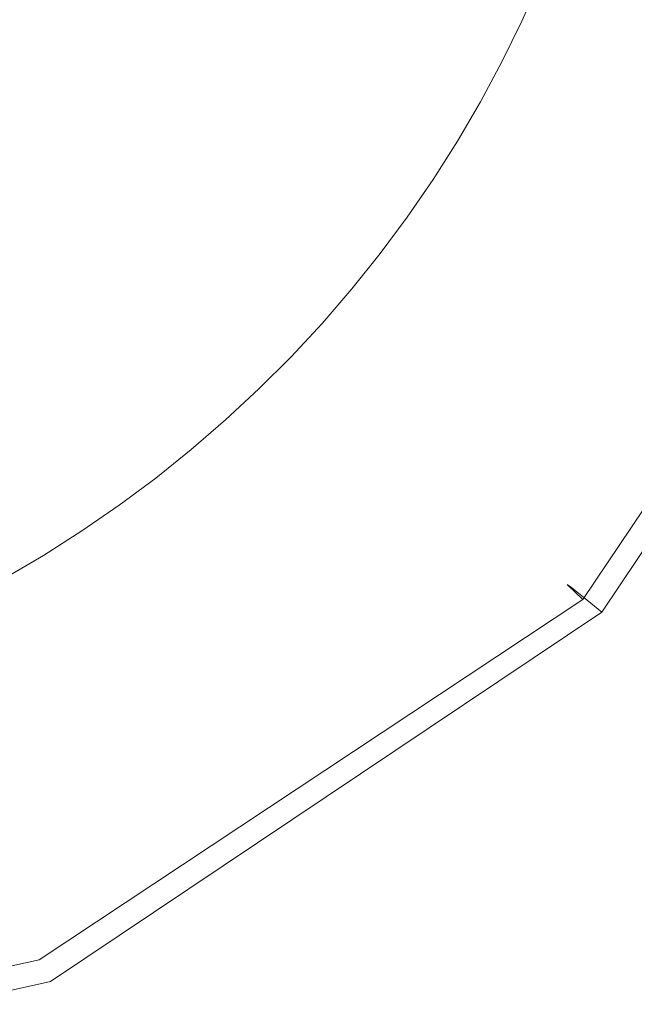
# Model space of a CAD drawing. Extents: x -469 to 1039, y -504 to 228.
# Drawn here: x -156 to -146, y -164 to -147 of the extents above; entities that cross this region are included whole.
import ezdxf

# ---------------------------------------------------------------- set-up
doc = ezdxf.new("R2010")
doc.units = 0
doc.header["$LTSCALE"] = 500
doc.header["$MEASUREMENT"] = 0
doc.layers.add('EXC-AKRYL', color=7, linetype='Continuous')
doc.layers.add('EXC-CHROM', color=7, linetype='Continuous')

msp = doc.modelspace()

# ---------------------------------------------------------------- linework, layer by layer
at = {"layer": 'EXC-AKRYL', "lineweight": 0}
for points, invisible_edges in [([(-141.422, -147.87, 128.34), (-147.241, -156.428, 130.271), (-141.479, -147.854, 130.271), (-141.422, -147.87, 128.34)], 15), ([(-147.241, -156.428, 130.271), (-146.979, -156.682, 131.079), (-141.479, -147.854, 130.271), (-147.241, -156.428, 130.271)], 14), ([(-147.192, -156.463, 128.34), (-147.241, -156.428, 130.271), (-141.422, -147.87, 128.34), (-147.192, -156.463, 128.34)], 14), ([(-147.192, -156.463, 128.34), (-141.422, -147.87, 128.34), (-141.149, -147.962, 124.579), (-147.192, -156.463, 128.34)], 15), ([(-146.979, -156.682, 131.079), (-141.14, -147.989, 131.08), (-141.479, -147.854, 130.271), (-146.979, -156.682, 131.079)], 14), ([(-146.97, -156.645, 124.579), (-147.192, -156.463, 128.34), (-141.149, -147.962, 124.579), (-146.97, -156.645, 124.579)], 14), ([(-146.273, -157.365, 131.471), (-141.14, -147.989, 131.08), (-146.979, -156.682, 131.079), (-146.273, -157.365, 131.471)], 15), ([(-146.97, -156.645, 124.579), (-141.149, -147.962, 124.579), (-140.77, -148.091, 119.904), (-146.97, -156.645, 124.579)], 15), ([(-140.225, -148.356, 131.475), (-141.14, -147.989, 131.08), (-146.273, -157.365, 131.471), (-140.225, -148.356, 131.475)], 15), ([(-146.66, -156.9, 119.904), (-146.97, -156.645, 124.579), (-140.77, -148.091, 119.904), (-146.66, -156.9, 119.904)], 10), ([(-144.484, -159.063, 132.245), (-140.225, -148.356, 131.475), (-146.273, -157.365, 131.471), (-144.484, -159.063, 132.245)], 15), ([(-156.301, -162.429, 130.271), (-147.241, -156.428, 130.271), (-147.192, -156.463, 128.34), (-156.301, -162.429, 130.271)], 15), ([(-156.301, -162.429, 130.271), (-156.158, -162.764, 131.078), (-147.241, -156.428, 130.271), (-156.301, -162.429, 130.271)], 15), ([(-156.272, -162.485, 128.34), (-156.301, -162.429, 130.271), (-147.192, -156.463, 128.34), (-156.272, -162.485, 128.34)], 15), ([(-146.97, -156.645, 124.579), (-156.272, -162.485, 128.34), (-147.192, -156.463, 128.34), (-146.97, -156.645, 124.579)], 15), ([(-156.158, -162.764, 131.078), (-146.979, -156.682, 131.079), (-147.241, -156.428, 130.271), (-156.158, -162.764, 131.078)], 14), ([(-156.145, -162.755, 124.579), (-156.272, -162.485, 128.34), (-146.97, -156.645, 124.579), (-156.145, -162.755, 124.579)], 15), ([(-155.775, -163.665, 131.465), (-146.979, -156.682, 131.079), (-156.158, -162.764, 131.078), (-155.775, -163.665, 131.465)], 15), ([(-156.145, -162.755, 124.579), (-146.97, -156.645, 124.579), (-146.66, -156.9, 119.904), (-156.145, -162.755, 124.579)], 15), ([(-146.273, -157.365, 131.471), (-146.979, -156.682, 131.079), (-155.775, -163.665, 131.465), (-146.273, -157.365, 131.471)], 15), ([(-155.968, -163.131, 119.904), (-156.145, -162.755, 124.579), (-146.66, -156.9, 119.904), (-155.968, -163.131, 119.904)], 11), ([(-154.802, -165.909, 132.211), (-146.273, -157.365, 131.471), (-155.775, -163.665, 131.465), (-154.802, -165.909, 132.211)], 15), ([(-144.484, -159.063, 132.245), (-146.273, -157.365, 131.471), (-154.802, -165.909, 132.211), (-144.484, -159.063, 132.245)], 15), ([(-140.976, -162.362, 134.202), (-144.484, -159.063, 132.245), (-154.802, -165.909, 132.211), (-140.976, -162.362, 134.202)], 15), ([(-152.893, -170.271, 134.092), (-140.976, -162.362, 134.202), (-154.802, -165.909, 132.211), (-152.893, -170.271, 134.092)], 15), ([(-137.414, -165.703, 136.274), (-140.976, -162.362, 134.202), (-152.893, -170.271, 134.092), (-137.414, -165.703, 136.274)], 15), ([(-156.272, -162.485, 128.34), (-167.057, -164.787, 130.271), (-156.301, -162.429, 130.271), (-156.272, -162.485, 128.34)], 15), ([(-167.057, -164.787, 130.271), (-167.056, -165.152, 131.076), (-156.301, -162.429, 130.271), (-167.057, -164.787, 130.271)], 15), ([(-167.055, -164.854, 128.34), (-167.057, -164.787, 130.271), (-156.272, -162.485, 128.34), (-167.055, -164.854, 128.34)], 15), ([(-167.056, -165.152, 131.076), (-156.158, -162.764, 131.078), (-156.301, -162.429, 130.271), (-167.056, -165.152, 131.076)], 14), ([(-167.055, -164.854, 128.34), (-156.272, -162.485, 128.34), (-156.145, -162.755, 124.579), (-167.055, -164.854, 128.34)], 15), ([(-167.054, -166.137, 131.459), (-156.158, -162.764, 131.078), (-167.056, -165.152, 131.076), (-167.054, -166.137, 131.459)], 15), ([(-167.051, -165.167, 124.579), (-167.055, -164.854, 128.34), (-156.145, -162.755, 124.579), (-167.051, -165.167, 124.579)], 15), ([(-155.775, -163.665, 131.465), (-156.158, -162.764, 131.078), (-167.054, -166.137, 131.459), (-155.775, -163.665, 131.465)], 15), ([(-167.051, -165.167, 124.579), (-156.145, -162.755, 124.579), (-155.968, -163.131, 119.904), (-167.051, -165.167, 124.579)], 15), ([(-167.045, -165.602, 119.904), (-167.051, -165.167, 124.579), (-155.968, -163.131, 119.904), (-167.045, -165.602, 119.904)], 11)]:
    msp.add_3dface(points, dxfattribs=dict(at, invisible_edges=invisible_edges))
at = {"layer": 'EXC-CHROM', "lineweight": 0}
for points, invisible_edges in [([(-154.202, -170.053, 140.103), (-168.677, -103.513, 140.103), (-157.308, -104.873, 140.103), (-154.202, -170.053, 140.103)], 15), ([(-168.677, -103.513, 140.103), (-154.202, -170.053, 140.103), (-165.392, -172.487, 140.103), (-168.677, -103.513, 140.103)], 15), ([(-157.308, -104.873, 140.103), (-145.691, -110.861, 140.103), (-154.202, -170.053, 140.103), (-157.308, -104.873, 140.103)], 15), ([(-154.202, -170.053, 140.103), (-145.691, -110.861, 140.103), (-133.906, -128.273, 140.103), (-154.202, -170.053, 140.103)], 15), ([(-133.906, -128.273, 140.103), (-145.691, -165.14, 140.103), (-154.202, -170.053, 140.103), (-133.906, -128.273, 140.103)], 15), ([(-150.021, -145.047, 147.205), (-148.006, -146.92, 146.732), (-150.387, -145.874, 147.205), (-150.021, -145.047, 147.205)], 15), ([(-148.006, -146.92, 146.732), (-150.021, -145.047, 147.205), (-147.692, -146.22, 146.732), (-148.006, -146.92, 146.732)], 15), ([(-156.072, -145.325, 147.964), (-154.34, -147.415, 147.616), (-156.444, -145.854, 147.964), (-156.072, -145.325, 147.964)], 15), ([(-154.34, -147.415, 147.616), (-156.072, -145.325, 147.964), (-153.894, -146.781, 147.616), (-154.34, -147.415, 147.616)], 15), ([(-153.096, -145.45, 147.616), (-151.239, -147.468, 147.205), (-153.479, -146.125, 147.616), (-153.096, -145.45, 147.616)], 15), ([(-151.239, -147.468, 147.205), (-153.096, -145.45, 147.616), (-150.793, -146.681, 147.205), (-151.239, -147.468, 147.205)], 15), ([(-147.405, -145.508, 145.987), (-144.665, -147.266, 145.531), (-147.692, -146.22, 145.987), (-147.405, -145.508, 145.987)], 11), ([(-144.665, -147.266, 145.531), (-147.405, -145.508, 145.987), (-144.237, -146.157, 145.531), (-144.665, -147.266, 145.531)], 15), ([(-156.444, -145.854, 147.964), (-154.817, -148.026, 147.616), (-156.843, -146.364, 147.964), (-156.444, -145.854, 147.964)], 15), ([(-154.817, -148.026, 147.616), (-156.444, -145.854, 147.964), (-154.34, -147.415, 147.616), (-154.817, -148.026, 147.616)], 15), ([(-150.387, -145.874, 147.205), (-148.344, -147.609, 146.732), (-150.793, -146.681, 147.205), (-150.387, -145.874, 147.205)], 15), ([(-148.344, -147.609, 146.732), (-150.387, -145.874, 147.205), (-148.006, -146.92, 146.732), (-148.344, -147.609, 146.732)], 15), ([(-153.479, -146.125, 147.616), (-151.723, -148.231, 147.205), (-153.894, -146.781, 147.616), (-153.479, -146.125, 147.616)], 15), ([(-151.723, -148.231, 147.205), (-153.479, -146.125, 147.616), (-151.239, -147.468, 147.205), (-151.723, -148.231, 147.205)], 15), ([(-148.006, -146.92, 145.987), (-147.692, -146.22, 145.987), (-144.899, -147.812, 145.531), (-148.006, -146.92, 145.987)], 14), ([(-148.006, -146.92, 145.987), (-147.692, -146.22, 146.732), (-147.692, -146.22, 145.987), (-148.006, -146.92, 145.987)], 15), ([(-147.692, -146.22, 146.732), (-148.006, -146.92, 145.987), (-148.006, -146.92, 146.732), (-147.692, -146.22, 146.732)], 11), ([(-147.692, -146.22, 145.987), (-144.665, -147.266, 145.531), (-144.899, -147.812, 145.531), (-147.692, -146.22, 145.987)], 15), ([(-156.843, -146.364, 147.964), (-155.324, -148.614, 147.616), (-157.266, -146.854, 147.964), (-156.843, -146.364, 147.964)], 15), ([(-155.324, -148.614, 147.616), (-156.843, -146.364, 147.964), (-154.817, -148.026, 147.616), (-155.324, -148.614, 147.616)], 15), ([(-148.707, -148.286, 146.732), (-151.239, -147.468, 147.205), (-150.793, -146.681, 147.205), (-148.707, -148.286, 146.732)], 15), ([(-148.344, -147.609, 146.732), (-148.707, -148.286, 146.732), (-150.793, -146.681, 147.205), (-148.344, -147.609, 146.732)], 15), ([(-157.266, -146.854, 147.964), (-155.859, -149.175, 147.616), (-157.712, -147.323, 147.964), (-157.266, -146.854, 147.964)], 15), ([(-155.859, -149.175, 147.616), (-157.266, -146.854, 147.964), (-155.324, -148.614, 147.616), (-155.859, -149.175, 147.616)], 15), ([(-153.894, -146.781, 147.616), (-152.243, -148.97, 147.205), (-154.34, -147.415, 147.616), (-153.894, -146.781, 147.616)], 15), ([(-152.243, -148.97, 147.205), (-153.894, -146.781, 147.616), (-151.723, -148.231, 147.205), (-152.243, -148.97, 147.205)], 15), ([(-148.006, -146.92, 145.987), (-145.407, -148.886, 145.531), (-148.344, -147.609, 145.987), (-148.006, -146.92, 145.987)], 11), ([(-148.344, -147.609, 145.987), (-148.006, -146.92, 146.732), (-148.006, -146.92, 145.987), (-148.344, -147.609, 145.987)], 15), ([(-148.006, -146.92, 146.732), (-148.344, -147.609, 145.987), (-148.344, -147.609, 146.732), (-148.006, -146.92, 146.732)], 11), ([(-145.407, -148.886, 145.531), (-148.006, -146.92, 145.987), (-145.146, -148.352, 145.531), (-145.407, -148.886, 145.531)], 15), ([(-148.006, -146.92, 145.987), (-144.899, -147.812, 145.531), (-145.146, -148.352, 145.531), (-148.006, -146.92, 145.987)], 15), ([(-157.712, -147.323, 147.964), (-156.421, -149.71, 147.616), (-158.181, -147.769, 147.964), (-157.712, -147.323, 147.964)], 15), ([(-156.421, -149.71, 147.616), (-157.712, -147.323, 147.964), (-155.859, -149.175, 147.616), (-156.421, -149.71, 147.616)], 15), ([(-154.34, -147.415, 147.616), (-152.799, -149.683, 147.205), (-154.817, -148.026, 147.616), (-154.34, -147.415, 147.616)], 15), ([(-152.799, -149.683, 147.205), (-154.34, -147.415, 147.616), (-152.243, -148.97, 147.205), (-152.799, -149.683, 147.205)], 15), ([(-151.239, -147.468, 147.205), (-149.507, -149.596, 146.732), (-151.723, -148.231, 147.205), (-151.239, -147.468, 147.205)], 15), ([(-149.507, -149.596, 146.732), (-151.239, -147.468, 147.205), (-149.096, -148.948, 146.732), (-149.507, -149.596, 146.732)], 15), ([(-148.707, -148.286, 146.732), (-149.096, -148.948, 146.732), (-151.239, -147.468, 147.205), (-148.707, -148.286, 146.732)], 15), ([(-148.344, -147.609, 145.987), (-145.682, -149.414, 145.531), (-148.707, -148.286, 145.987), (-148.344, -147.609, 145.987)], 11), ([(-148.707, -148.286, 145.987), (-148.344, -147.609, 146.732), (-148.344, -147.609, 145.987), (-148.707, -148.286, 145.987)], 15), ([(-148.344, -147.609, 146.732), (-148.707, -148.286, 145.987), (-148.707, -148.286, 146.732), (-148.344, -147.609, 146.732)], 11), ([(-148.344, -147.609, 145.987), (-145.407, -148.886, 145.531), (-145.682, -149.414, 145.531), (-148.344, -147.609, 145.987)], 15), ([(-157.008, -150.217, 147.616), (-158.181, -147.769, 147.964), (-156.421, -149.71, 147.616), (-157.008, -150.217, 147.616)], 15), ([(-154.817, -148.026, 147.616), (-153.39, -150.367, 147.205), (-155.324, -148.614, 147.616), (-154.817, -148.026, 147.616)], 15), ([(-153.39, -150.367, 147.205), (-154.817, -148.026, 147.616), (-152.799, -149.683, 147.205), (-153.39, -150.367, 147.205)], 15), ([(-151.723, -148.231, 147.205), (-149.942, -150.229, 146.732), (-152.243, -148.97, 147.205), (-151.723, -148.231, 147.205)], 15), ([(-149.942, -150.229, 146.732), (-151.723, -148.231, 147.205), (-149.507, -149.596, 146.732), (-149.942, -150.229, 146.732)], 15), ([(-148.707, -148.286, 145.987), (-146.267, -150.448, 145.531), (-149.096, -148.948, 145.987), (-148.707, -148.286, 145.987)], 11), ([(-149.096, -148.948, 145.987), (-148.707, -148.286, 146.732), (-148.707, -148.286, 145.987), (-149.096, -148.948, 145.987)], 15), ([(-148.707, -148.286, 146.732), (-149.096, -148.948, 145.987), (-149.096, -148.948, 146.732), (-148.707, -148.286, 146.732)], 11), ([(-148.707, -148.286, 145.987), (-145.682, -149.414, 145.531), (-145.968, -149.934, 145.531), (-148.707, -148.286, 145.987)], 15), ([(-146.267, -150.448, 145.531), (-148.707, -148.286, 145.987), (-145.968, -149.934, 145.531), (-146.267, -150.448, 145.531)], 15), ([(-155.324, -148.614, 147.616), (-154.013, -151.022, 147.205), (-155.859, -149.175, 147.616), (-155.324, -148.614, 147.616)], 15), ([(-154.013, -151.022, 147.205), (-155.324, -148.614, 147.616), (-153.39, -150.367, 147.205), (-154.013, -151.022, 147.205)], 15), ([(-150.4, -150.844, 146.732), (-152.799, -149.683, 147.205), (-152.243, -148.97, 147.205), (-150.4, -150.844, 146.732)], 15), ([(-152.243, -148.97, 147.205), (-149.942, -150.229, 146.732), (-150.4, -150.844, 146.732), (-152.243, -148.97, 147.205)], 15), ([(-146.579, -150.954, 145.531), (-149.507, -149.596, 145.987), (-149.096, -148.948, 145.987), (-146.579, -150.954, 145.531)], 13), ([(-149.507, -149.596, 145.987), (-149.096, -148.948, 146.732), (-149.096, -148.948, 145.987), (-149.507, -149.596, 145.987)], 15), ([(-149.096, -148.948, 146.732), (-149.507, -149.596, 145.987), (-149.507, -149.596, 146.732), (-149.096, -148.948, 146.732)], 11), ([(-149.096, -148.948, 145.987), (-146.267, -150.448, 145.531), (-146.579, -150.954, 145.531), (-149.096, -148.948, 145.987)], 15), ([(-155.859, -149.175, 147.616), (-154.667, -151.645, 147.205), (-156.421, -149.71, 147.616), (-155.859, -149.175, 147.616)], 15), ([(-154.667, -151.645, 147.205), (-155.859, -149.175, 147.616), (-154.013, -151.022, 147.205), (-154.667, -151.645, 147.205)], 15), ([(-156.421, -149.71, 147.616), (-155.352, -152.235, 147.205), (-157.008, -150.217, 147.616), (-156.421, -149.71, 147.616)], 15), ([(-155.352, -152.235, 147.205), (-156.421, -149.71, 147.616), (-154.667, -151.645, 147.205), (-155.352, -152.235, 147.205)], 15), ([(-152.799, -149.683, 147.205), (-151.382, -152.024, 146.732), (-153.39, -150.367, 147.205), (-152.799, -149.683, 147.205)], 15), ([(-151.382, -152.024, 146.732), (-152.799, -149.683, 147.205), (-150.881, -151.443, 146.732), (-151.382, -152.024, 146.732)], 15), ([(-152.799, -149.683, 147.205), (-150.4, -150.844, 146.732), (-150.881, -151.443, 146.732), (-152.799, -149.683, 147.205)], 15), ([(-149.507, -149.596, 145.987), (-147.239, -151.941, 145.531), (-149.942, -150.229, 145.987), (-149.507, -149.596, 145.987)], 11), ([(-149.942, -150.229, 145.987), (-149.507, -149.596, 146.732), (-149.507, -149.596, 145.987), (-149.942, -150.229, 145.987)], 15), ([(-149.507, -149.596, 146.732), (-149.942, -150.229, 145.987), (-149.942, -150.229, 146.732), (-149.507, -149.596, 146.732)], 11), ([(-149.507, -149.596, 145.987), (-146.579, -150.954, 145.531), (-146.902, -151.452, 145.531), (-149.507, -149.596, 145.987)], 15), ([(-147.239, -151.941, 145.531), (-149.507, -149.596, 145.987), (-146.902, -151.452, 145.531), (-147.239, -151.941, 145.531)], 15), ([(-145.968, -149.934, 145.531), (-143.534, -152.085, 145.011), (-146.267, -150.448, 145.531), (-145.968, -149.934, 145.531)], 15), ([(-157.008, -150.217, 147.616), (-156.064, -152.792, 147.205), (-157.62, -150.694, 147.616), (-157.008, -150.217, 147.616)], 15), ([(-156.064, -152.792, 147.205), (-157.008, -150.217, 147.616), (-155.352, -152.235, 147.205), (-156.064, -152.792, 147.205)], 15), ([(-149.942, -150.229, 145.987), (-147.587, -152.423, 145.531), (-150.4, -150.844, 145.987), (-149.942, -150.229, 145.987)], 11), ([(-150.4, -150.844, 145.987), (-149.942, -150.229, 146.732), (-149.942, -150.229, 145.987), (-150.4, -150.844, 145.987)], 15), ([(-149.942, -150.229, 146.732), (-150.4, -150.844, 145.987), (-150.4, -150.844, 146.732), (-149.942, -150.229, 146.732)], 11), ([(-149.942, -150.229, 145.987), (-147.239, -151.941, 145.531), (-147.587, -152.423, 145.531), (-149.942, -150.229, 145.987)], 15), ([(-153.39, -150.367, 147.205), (-151.905, -152.587, 146.732), (-154.013, -151.022, 147.205), (-153.39, -150.367, 147.205)], 15), ([(-153.39, -150.367, 147.205), (-151.382, -152.024, 146.732), (-151.905, -152.587, 146.732), (-153.39, -150.367, 147.205)], 15), ([(-146.267, -150.448, 145.531), (-143.887, -152.658, 145.011), (-146.579, -150.954, 145.531), (-146.267, -150.448, 145.531)], 15), ([(-143.887, -152.658, 145.011), (-146.267, -150.448, 145.531), (-143.534, -152.085, 145.011), (-143.887, -152.658, 145.011)], 15), ([(-156.803, -153.312, 147.205), (-157.62, -150.694, 147.616), (-156.064, -152.792, 147.205), (-156.803, -153.312, 147.205)], 15), ([(-150.4, -150.844, 145.987), (-148.318, -153.36, 145.531), (-150.881, -151.443, 145.987), (-150.4, -150.844, 145.987)], 11), ([(-150.881, -151.443, 145.987), (-150.4, -150.844, 146.732), (-150.4, -150.844, 145.987), (-150.881, -151.443, 145.987)], 15), ([(-150.4, -150.844, 146.732), (-150.881, -151.443, 145.987), (-150.881, -151.443, 146.732), (-150.4, -150.844, 146.732)], 11), ([(-148.318, -153.36, 145.531), (-150.4, -150.844, 145.987), (-147.947, -152.896, 145.531), (-148.318, -153.36, 145.531)], 15), ([(-150.4, -150.844, 145.987), (-147.587, -152.423, 145.531), (-147.947, -152.896, 145.531), (-150.4, -150.844, 145.987)], 15), ([(-154.013, -151.022, 147.205), (-153.01, -153.652, 146.732), (-154.667, -151.645, 147.205), (-154.013, -151.022, 147.205)], 15), ([(-153.01, -153.652, 146.732), (-154.013, -151.022, 147.205), (-152.447, -153.129, 146.732), (-153.01, -153.652, 146.732)], 15), ([(-152.447, -153.129, 146.732), (-154.013, -151.022, 147.205), (-151.905, -152.587, 146.732), (-152.447, -153.129, 146.732)], 15), ([(-146.579, -150.954, 145.531), (-144.253, -153.222, 145.011), (-146.902, -151.452, 145.531), (-146.579, -150.954, 145.531)], 15), ([(-144.253, -153.222, 145.011), (-146.579, -150.954, 145.531), (-143.887, -152.658, 145.011), (-144.253, -153.222, 145.011)], 15), ([(-150.881, -151.443, 145.987), (-149.095, -154.26, 145.531), (-151.382, -152.024, 145.987), (-150.881, -151.443, 145.987)], 11), ([(-151.382, -152.024, 145.987), (-150.881, -151.443, 146.732), (-150.881, -151.443, 145.987), (-151.382, -152.024, 145.987)], 15), ([(-150.881, -151.443, 146.732), (-151.382, -152.024, 145.987), (-151.382, -152.024, 146.732), (-150.881, -151.443, 146.732)], 11), ([(-150.881, -151.443, 145.987), (-148.318, -153.36, 145.531), (-148.701, -153.815, 145.531), (-150.881, -151.443, 145.987)], 15), ([(-149.095, -154.26, 145.531), (-150.881, -151.443, 145.987), (-148.701, -153.815, 145.531), (-149.095, -154.26, 145.531)], 15), ([(-146.902, -151.452, 145.531), (-144.634, -153.776, 145.011), (-147.239, -151.941, 145.531), (-146.902, -151.452, 145.531)], 15), ([(-144.634, -153.776, 145.011), (-146.902, -151.452, 145.531), (-144.253, -153.222, 145.011), (-144.634, -153.776, 145.011)], 15), ([(-154.667, -151.645, 147.205), (-153.591, -154.154, 146.732), (-155.352, -152.235, 147.205), (-154.667, -151.645, 147.205)], 15), ([(-153.591, -154.154, 146.732), (-154.667, -151.645, 147.205), (-153.01, -153.652, 146.732), (-153.591, -154.154, 146.732)], 15), ([(-151.382, -152.024, 145.987), (-149.499, -154.695, 145.531), (-151.905, -152.587, 145.987), (-151.382, -152.024, 145.987)], 11), ([(-151.905, -152.587, 145.987), (-151.382, -152.024, 146.732), (-151.382, -152.024, 145.987), (-151.905, -152.587, 145.987)], 15), ([(-151.382, -152.024, 146.732), (-151.905, -152.587, 145.987), (-151.905, -152.587, 146.732), (-151.382, -152.024, 146.732)], 11), ([(-149.499, -154.695, 145.531), (-151.382, -152.024, 145.987), (-149.095, -154.26, 145.531), (-149.499, -154.695, 145.531)], 15), ([(-147.239, -151.941, 145.531), (-145.027, -154.321, 145.011), (-147.587, -152.423, 145.531), (-147.239, -151.941, 145.531)], 15), ([(-145.027, -154.321, 145.011), (-147.239, -151.941, 145.531), (-144.634, -153.776, 145.011), (-145.027, -154.321, 145.011)], 15), ([(-154.19, -154.634, 146.732), (-156.064, -152.792, 147.205), (-155.352, -152.235, 147.205), (-154.19, -154.634, 146.732)], 15), ([(-153.591, -154.154, 146.732), (-154.19, -154.634, 146.732), (-155.352, -152.235, 147.205), (-153.591, -154.154, 146.732)], 15), ([(-147.587, -152.423, 145.531), (-145.435, -154.856, 145.011), (-147.947, -152.896, 145.531), (-147.587, -152.423, 145.531)], 15), ([(-145.435, -154.856, 145.011), (-147.587, -152.423, 145.531), (-145.027, -154.321, 145.011), (-145.435, -154.856, 145.011)], 15), ([(-151.905, -152.587, 145.987), (-149.914, -155.121, 145.531), (-152.447, -153.129, 145.987), (-151.905, -152.587, 145.987)], 11), ([(-152.447, -153.129, 145.987), (-151.905, -152.587, 146.732), (-151.905, -152.587, 145.987), (-152.447, -153.129, 145.987)], 15), ([(-151.905, -152.587, 146.732), (-152.447, -153.129, 145.987), (-152.447, -153.129, 146.732), (-151.905, -152.587, 146.732)], 9), ([(-151.905, -152.587, 145.987), (-149.499, -154.695, 145.531), (-149.914, -155.121, 145.531), (-151.905, -152.587, 145.987)], 15), ([(-156.064, -152.792, 147.205), (-155.438, -155.527, 146.732), (-156.803, -153.312, 147.205), (-156.064, -152.792, 147.205)], 15), ([(-154.19, -154.634, 146.732), (-154.806, -155.092, 146.732), (-156.064, -152.792, 147.205), (-154.19, -154.634, 146.732)], 15), ([(-155.438, -155.527, 146.732), (-156.064, -152.792, 147.205), (-154.806, -155.092, 146.732), (-155.438, -155.527, 146.732)], 15), ([(-147.947, -152.896, 145.531), (-145.855, -155.381, 145.011), (-148.318, -153.36, 145.531), (-147.947, -152.896, 145.531)], 15), ([(-145.855, -155.381, 145.011), (-147.947, -152.896, 145.531), (-145.435, -154.856, 145.011), (-145.855, -155.381, 145.011)], 15), ([(-152.447, -153.129, 145.987), (-150.774, -155.94, 145.531), (-153.01, -153.652, 145.987), (-152.447, -153.129, 145.987)], 11), ([(-153.01, -153.652, 145.987), (-152.447, -153.129, 146.732), (-152.447, -153.129, 145.987), (-153.01, -153.652, 145.987)], 15), ([(-152.447, -153.129, 146.732), (-153.01, -153.652, 145.987), (-153.01, -153.652, 146.732), (-152.447, -153.129, 146.732)], 11), ([(-152.447, -153.129, 145.987), (-149.914, -155.121, 145.531), (-150.339, -155.536, 145.531), (-152.447, -153.129, 145.987)], 15), ([(-150.774, -155.94, 145.531), (-152.447, -153.129, 145.987), (-150.339, -155.536, 145.531), (-150.774, -155.94, 145.531)], 15), ([(-156.803, -153.312, 147.205), (-156.086, -155.939, 146.732), (-157.567, -153.795, 147.205), (-156.803, -153.312, 147.205)], 15), ([(-156.086, -155.939, 146.732), (-156.803, -153.312, 147.205), (-155.438, -155.527, 146.732), (-156.086, -155.939, 146.732)], 15), ([(-148.318, -153.36, 145.531), (-146.288, -155.896, 145.011), (-148.701, -153.815, 145.531), (-148.318, -153.36, 145.531)], 15), ([(-146.288, -155.896, 145.011), (-148.318, -153.36, 145.531), (-145.855, -155.381, 145.011), (-146.288, -155.896, 145.011)], 15), ([(-153.01, -153.652, 145.987), (-151.22, -156.333, 145.531), (-153.591, -154.154, 145.987), (-153.01, -153.652, 145.987)], 11), ([(-153.591, -154.154, 145.987), (-153.01, -153.652, 146.732), (-153.01, -153.652, 145.987), (-153.591, -154.154, 145.987)], 15), ([(-153.01, -153.652, 146.732), (-153.591, -154.154, 145.987), (-153.591, -154.154, 146.732), (-153.01, -153.652, 146.732)], 11), ([(-153.01, -153.652, 145.987), (-150.774, -155.94, 145.531), (-151.22, -156.333, 145.531), (-153.01, -153.652, 145.987)], 15), ([(-156.086, -155.939, 146.732), (-156.749, -156.327, 146.732), (-157.567, -153.795, 147.205), (-156.086, -155.939, 146.732)], 15), ([(-148.701, -153.815, 145.531), (-146.733, -156.4, 145.011), (-149.095, -154.26, 145.531), (-148.701, -153.815, 145.531)], 15), ([(-146.733, -156.4, 145.011), (-148.701, -153.815, 145.531), (-146.288, -155.896, 145.011), (-146.733, -156.4, 145.011)], 15), ([(-153.591, -154.154, 145.987), (-152.139, -157.087, 145.531), (-154.19, -154.634, 145.987), (-153.591, -154.154, 145.987)], 11), ([(-154.19, -154.634, 145.987), (-153.591, -154.154, 146.732), (-153.591, -154.154, 145.987), (-154.19, -154.634, 145.987)], 15), ([(-153.591, -154.154, 146.732), (-154.19, -154.634, 145.987), (-154.19, -154.634, 146.732), (-153.591, -154.154, 146.732)], 11), ([(-153.591, -154.154, 145.987), (-151.22, -156.333, 145.531), (-151.675, -156.716, 145.531), (-153.591, -154.154, 145.987)], 15), ([(-152.139, -157.087, 145.531), (-153.591, -154.154, 145.987), (-151.675, -156.716, 145.531), (-152.139, -157.087, 145.531)], 15), ([(-149.095, -154.26, 145.531), (-147.191, -156.893, 145.011), (-149.499, -154.695, 145.531), (-149.095, -154.26, 145.531)], 15), ([(-147.191, -156.893, 145.011), (-149.095, -154.26, 145.531), (-146.733, -156.4, 145.011), (-147.191, -156.893, 145.011)], 15), ([(-154.806, -155.092, 145.987), (-154.19, -154.634, 145.987), (-152.611, -157.447, 145.531), (-154.806, -155.092, 145.987)], 14), ([(-154.806, -155.092, 145.987), (-154.19, -154.634, 146.732), (-154.19, -154.634, 145.987), (-154.806, -155.092, 145.987)], 15), ([(-154.19, -154.634, 146.732), (-154.806, -155.092, 145.987), (-154.806, -155.092, 146.732), (-154.19, -154.634, 146.732)], 11), ([(-154.19, -154.634, 145.987), (-152.139, -157.087, 145.531), (-152.611, -157.447, 145.531), (-154.19, -154.634, 145.987)], 15), ([(-149.499, -154.695, 145.531), (-147.661, -157.374, 145.011), (-149.914, -155.121, 145.531), (-149.499, -154.695, 145.531)], 15), ([(-147.661, -157.374, 145.011), (-149.499, -154.695, 145.531), (-147.191, -156.893, 145.011), (-147.661, -157.374, 145.011)], 15), ([(-154.806, -155.092, 145.987), (-153.583, -158.132, 145.531), (-155.438, -155.527, 145.987), (-154.806, -155.092, 145.987)], 11), ([(-155.438, -155.527, 145.987), (-154.806, -155.092, 146.732), (-154.806, -155.092, 145.987), (-155.438, -155.527, 145.987)], 15), ([(-154.806, -155.092, 146.732), (-155.438, -155.527, 145.987), (-155.438, -155.527, 146.732), (-154.806, -155.092, 146.732)], 11), ([(-153.583, -158.132, 145.531), (-154.806, -155.092, 145.987), (-153.093, -157.795, 145.531), (-153.583, -158.132, 145.531)], 15), ([(-154.806, -155.092, 145.987), (-152.611, -157.447, 145.531), (-153.093, -157.795, 145.531), (-154.806, -155.092, 145.987)], 15), ([(-149.914, -155.121, 145.531), (-148.143, -157.843, 145.011), (-150.339, -155.536, 145.531), (-149.914, -155.121, 145.531)], 15), ([(-148.143, -157.843, 145.011), (-149.914, -155.121, 145.531), (-147.661, -157.374, 145.011), (-148.143, -157.843, 145.011)], 15), ([(-145.855, -155.381, 145.011), (-143.884, -157.97, 144.426), (-146.288, -155.896, 145.011), (-145.855, -155.381, 145.011)], 15), ([(-154.081, -158.456, 145.531), (-156.086, -155.939, 145.987), (-155.438, -155.527, 145.987), (-154.081, -158.456, 145.531)], 13), ([(-156.086, -155.939, 145.987), (-155.438, -155.527, 146.732), (-155.438, -155.527, 145.987), (-156.086, -155.939, 145.987)], 15), ([(-155.438, -155.527, 146.732), (-156.086, -155.939, 145.987), (-156.086, -155.939, 146.732), (-155.438, -155.527, 146.732)], 11), ([(-155.438, -155.527, 145.987), (-153.583, -158.132, 145.531), (-154.081, -158.456, 145.531), (-155.438, -155.527, 145.987)], 15), ([(-150.339, -155.536, 145.531), (-148.635, -158.301, 145.011), (-150.774, -155.94, 145.531), (-150.339, -155.536, 145.531)], 15), ([(-148.635, -158.301, 145.011), (-150.339, -155.536, 145.531), (-148.143, -157.843, 145.011), (-148.635, -158.301, 145.011)], 15), ([(-156.086, -155.939, 145.987), (-155.101, -159.067, 145.531), (-156.749, -156.327, 145.987), (-156.086, -155.939, 145.987)], 11), ([(-156.749, -156.327, 145.987), (-156.086, -155.939, 146.732), (-156.086, -155.939, 145.987), (-156.749, -156.327, 145.987)], 15), ([(-156.086, -155.939, 146.732), (-156.749, -156.327, 145.987), (-156.749, -156.327, 146.732), (-156.086, -155.939, 146.732)], 11), ([(-155.101, -159.067, 145.531), (-156.086, -155.939, 145.987), (-154.587, -158.768, 145.531), (-155.101, -159.067, 145.531)], 15), ([(-156.086, -155.939, 145.987), (-154.081, -158.456, 145.531), (-154.587, -158.768, 145.531), (-156.086, -155.939, 145.987)], 15), ([(-150.774, -155.94, 145.531), (-149.139, -158.747, 145.011), (-151.22, -156.333, 145.531), (-150.774, -155.94, 145.531)], 15), ([(-149.139, -158.747, 145.011), (-150.774, -155.94, 145.531), (-148.635, -158.301, 145.011), (-149.139, -158.747, 145.011)], 15), ([(-146.288, -155.896, 145.011), (-144.381, -158.532, 144.426), (-146.733, -156.4, 145.011), (-146.288, -155.896, 145.011)], 15), ([(-144.381, -158.532, 144.426), (-146.288, -155.896, 145.011), (-143.884, -157.97, 144.426), (-144.381, -158.532, 144.426)], 15), ([(-156.749, -156.327, 145.987), (-155.621, -159.353, 145.531), (-157.425, -156.69, 145.987), (-156.749, -156.327, 145.987)], 11), ([(-156.749, -156.327, 145.987), (-155.101, -159.067, 145.531), (-155.621, -159.353, 145.531), (-156.749, -156.327, 145.987)], 15), ([(-151.22, -156.333, 145.531), (-149.653, -159.179, 145.011), (-151.675, -156.716, 145.531), (-151.22, -156.333, 145.531)], 15), ([(-149.653, -159.179, 145.011), (-151.22, -156.333, 145.531), (-149.139, -158.747, 145.011), (-149.653, -159.179, 145.011)], 15), ([(-146.733, -156.4, 145.011), (-144.892, -159.082, 144.426), (-147.191, -156.893, 145.011), (-146.733, -156.4, 145.011)], 15), ([(-144.892, -159.082, 144.426), (-146.733, -156.4, 145.011), (-144.381, -158.532, 144.426), (-144.892, -159.082, 144.426)], 15), ([(-157.425, -156.69, 145.987), (-155.621, -159.353, 145.531), (-156.148, -159.627, 145.531), (-157.425, -156.69, 145.987)], 15), ([(-156.683, -159.888, 145.531), (-157.425, -156.69, 145.987), (-156.148, -159.627, 145.531), (-156.683, -159.888, 145.531)], 15), ([(-151.675, -156.716, 145.531), (-150.178, -159.6, 145.011), (-152.139, -157.087, 145.531), (-151.675, -156.716, 145.531)], 15), ([(-150.178, -159.6, 145.011), (-151.675, -156.716, 145.531), (-149.653, -159.179, 145.011), (-150.178, -159.6, 145.011)], 15), ([(-147.191, -156.893, 145.011), (-145.416, -159.619, 144.426), (-147.661, -157.374, 145.011), (-147.191, -156.893, 145.011)], 15), ([(-145.416, -159.619, 144.426), (-147.191, -156.893, 145.011), (-144.892, -159.082, 144.426), (-145.416, -159.619, 144.426)], 15), ([(-152.139, -157.087, 145.531), (-150.713, -160.007, 145.011), (-152.611, -157.447, 145.531), (-152.139, -157.087, 145.531)], 15), ([(-150.713, -160.007, 145.011), (-152.139, -157.087, 145.531), (-150.178, -159.6, 145.011), (-150.713, -160.007, 145.011)], 15), ([(-147.661, -157.374, 145.011), (-145.953, -160.143, 144.426), (-148.143, -157.843, 145.011), (-147.661, -157.374, 145.011)], 15), ([(-145.953, -160.143, 144.426), (-147.661, -157.374, 145.011), (-145.416, -159.619, 144.426), (-145.953, -160.143, 144.426)], 15), ([(-152.611, -157.447, 145.531), (-151.258, -160.4, 145.011), (-153.093, -157.795, 145.531), (-152.611, -157.447, 145.531)], 15), ([(-151.258, -160.4, 145.011), (-152.611, -157.447, 145.531), (-150.713, -160.007, 145.011), (-151.258, -160.4, 145.011)], 15), ([(-153.093, -157.795, 145.531), (-151.812, -160.781, 145.011), (-153.583, -158.132, 145.531), (-153.093, -157.795, 145.531)], 15), ([(-151.812, -160.781, 145.011), (-153.093, -157.795, 145.531), (-151.258, -160.4, 145.011), (-151.812, -160.781, 145.011)], 15), ([(-148.143, -157.843, 145.011), (-146.503, -160.654, 144.426), (-148.635, -158.301, 145.011), (-148.143, -157.843, 145.011)], 15), ([(-146.503, -160.654, 144.426), (-148.143, -157.843, 145.011), (-145.953, -160.143, 144.426), (-146.503, -160.654, 144.426)], 15), ([(-153.583, -158.132, 145.531), (-152.376, -161.147, 145.011), (-154.081, -158.456, 145.531), (-153.583, -158.132, 145.531)], 15), ([(-152.376, -161.147, 145.011), (-153.583, -158.132, 145.531), (-151.812, -160.781, 145.011), (-152.376, -161.147, 145.011)], 15), ([(-148.635, -158.301, 145.011), (-147.064, -161.15, 144.426), (-149.139, -158.747, 145.011), (-148.635, -158.301, 145.011)], 15), ([(-147.064, -161.15, 144.426), (-148.635, -158.301, 145.011), (-146.503, -160.654, 144.426), (-147.064, -161.15, 144.426)], 15), ([(-154.081, -158.456, 145.531), (-152.949, -161.5, 145.011), (-154.587, -158.768, 145.531), (-154.081, -158.456, 145.531)], 15), ([(-152.949, -161.5, 145.011), (-154.081, -158.456, 145.531), (-152.376, -161.147, 145.011), (-152.949, -161.5, 145.011)], 15), ([(-154.587, -158.768, 145.531), (-153.529, -161.839, 145.011), (-155.101, -159.067, 145.531), (-154.587, -158.768, 145.531)], 15), ([(-153.529, -161.839, 145.011), (-154.587, -158.768, 145.531), (-152.949, -161.5, 145.011), (-153.529, -161.839, 145.011)], 15), ([(-149.139, -158.747, 145.011), (-147.639, -161.634, 144.426), (-149.653, -159.179, 145.011), (-149.139, -158.747, 145.011)], 15), ([(-147.639, -161.634, 144.426), (-149.139, -158.747, 145.011), (-147.064, -161.15, 144.426), (-147.639, -161.634, 144.426)], 15), ([(-155.101, -159.067, 145.531), (-154.119, -162.163, 145.011), (-155.621, -159.353, 145.531), (-155.101, -159.067, 145.531)], 15), ([(-154.119, -162.163, 145.011), (-155.101, -159.067, 145.531), (-153.529, -161.839, 145.011), (-154.119, -162.163, 145.011)], 15), ([(-149.653, -159.179, 145.011), (-148.225, -162.103, 144.426), (-150.178, -159.6, 145.011), (-149.653, -159.179, 145.011)], 15), ([(-148.225, -162.103, 144.426), (-149.653, -159.179, 145.011), (-147.639, -161.634, 144.426), (-148.225, -162.103, 144.426)], 15), ([(-155.621, -159.353, 145.531), (-154.716, -162.473, 145.011), (-156.148, -159.627, 145.531), (-155.621, -159.353, 145.531)], 15), ([(-154.716, -162.473, 145.011), (-155.621, -159.353, 145.531), (-154.119, -162.163, 145.011), (-154.716, -162.473, 145.011)], 15), ([(-156.148, -159.627, 145.531), (-155.32, -162.768, 145.011), (-156.683, -159.888, 145.531), (-156.148, -159.627, 145.531)], 15), ([(-155.32, -162.768, 145.011), (-156.148, -159.627, 145.531), (-154.716, -162.473, 145.011), (-155.32, -162.768, 145.011)], 15), ([(-150.178, -159.6, 145.011), (-148.821, -162.557, 144.426), (-150.713, -160.007, 145.011), (-150.178, -159.6, 145.011)], 15), ([(-148.821, -162.557, 144.426), (-150.178, -159.6, 145.011), (-148.225, -162.103, 144.426), (-148.821, -162.557, 144.426)], 15), ([(-156.683, -159.888, 145.531), (-155.932, -163.048, 145.011), (-157.223, -160.135, 145.531), (-156.683, -159.888, 145.531)], 15), ([(-155.932, -163.048, 145.011), (-156.683, -159.888, 145.531), (-155.32, -162.768, 145.011), (-155.932, -163.048, 145.011)], 15), ([(-150.713, -160.007, 145.011), (-149.43, -162.997, 144.426), (-151.258, -160.4, 145.011), (-150.713, -160.007, 145.011)], 15), ([(-149.43, -162.997, 144.426), (-150.713, -160.007, 145.011), (-148.821, -162.557, 144.426), (-149.43, -162.997, 144.426)], 15), ([(-156.55, -163.313, 145.011), (-157.223, -160.135, 145.531), (-155.932, -163.048, 145.011), (-156.55, -163.313, 145.011)], 15), ([(-145.953, -160.143, 144.426), (-144.534, -163.138, 143.778), (-146.503, -160.654, 144.426), (-145.953, -160.143, 144.426)], 15), ([(-151.258, -160.4, 145.011), (-150.049, -163.421, 144.426), (-151.812, -160.781, 145.011), (-151.258, -160.4, 145.011)], 15), ([(-150.049, -163.421, 144.426), (-151.258, -160.4, 145.011), (-149.43, -162.997, 144.426), (-150.049, -163.421, 144.426)], 15), ([(-146.503, -160.654, 144.426), (-145.096, -163.629, 143.778), (-147.064, -161.15, 144.426), (-146.503, -160.654, 144.426)], 15), ([(-145.096, -163.629, 143.778), (-146.503, -160.654, 144.426), (-144.534, -163.138, 143.778), (-145.096, -163.629, 143.778)], 15), ([(-151.812, -160.781, 145.011), (-150.678, -163.83, 144.426), (-152.376, -161.147, 145.011), (-151.812, -160.781, 145.011)], 15), ([(-150.678, -163.83, 144.426), (-151.812, -160.781, 145.011), (-150.049, -163.421, 144.426), (-150.678, -163.83, 144.426)], 15), ([(-152.376, -161.147, 145.011), (-151.316, -164.224, 144.426), (-152.949, -161.5, 145.011), (-152.376, -161.147, 145.011)], 15), ([(-151.316, -164.224, 144.426), (-152.376, -161.147, 145.011), (-150.678, -163.83, 144.426), (-151.316, -164.224, 144.426)], 15), ([(-147.064, -161.15, 144.426), (-145.668, -164.108, 143.778), (-147.639, -161.634, 144.426), (-147.064, -161.15, 144.426)], 15), ([(-145.668, -164.108, 143.778), (-147.064, -161.15, 144.426), (-145.096, -163.629, 143.778), (-145.668, -164.108, 143.778)], 15), ([(-152.949, -161.5, 145.011), (-151.965, -164.602, 144.426), (-153.529, -161.839, 145.011), (-152.949, -161.5, 145.011)], 15), ([(-151.965, -164.602, 144.426), (-152.949, -161.5, 145.011), (-151.316, -164.224, 144.426), (-151.965, -164.602, 144.426)], 15), ([(-147.639, -161.634, 144.426), (-146.251, -164.574, 143.778), (-148.225, -162.103, 144.426), (-147.639, -161.634, 144.426)], 15), ([(-146.251, -164.574, 143.778), (-147.639, -161.634, 144.426), (-145.668, -164.108, 143.778), (-146.251, -164.574, 143.778)], 15), ([(-153.529, -161.839, 145.011), (-152.622, -164.963, 144.426), (-154.119, -162.163, 145.011), (-153.529, -161.839, 145.011)], 15), ([(-152.622, -164.963, 144.426), (-153.529, -161.839, 145.011), (-151.965, -164.602, 144.426), (-152.622, -164.963, 144.426)], 15), ([(-154.119, -162.163, 145.011), (-153.288, -165.309, 144.426), (-154.716, -162.473, 145.011), (-154.119, -162.163, 145.011)], 15), ([(-153.288, -165.309, 144.426), (-154.119, -162.163, 145.011), (-152.622, -164.963, 144.426), (-153.288, -165.309, 144.426)], 15), ([(-148.225, -162.103, 144.426), (-146.844, -165.028, 143.778), (-148.821, -162.557, 144.426), (-148.225, -162.103, 144.426)], 15), ([(-146.844, -165.028, 143.778), (-148.225, -162.103, 144.426), (-146.251, -164.574, 143.778), (-146.844, -165.028, 143.778)], 15), ([(-154.716, -162.473, 145.011), (-153.963, -165.638, 144.426), (-155.32, -162.768, 145.011), (-154.716, -162.473, 145.011)], 15), ([(-153.963, -165.638, 144.426), (-154.716, -162.473, 145.011), (-153.288, -165.309, 144.426), (-153.963, -165.638, 144.426)], 15), ([(-148.821, -162.557, 144.426), (-147.447, -165.468, 143.778), (-149.43, -162.997, 144.426), (-148.821, -162.557, 144.426)], 15), ([(-147.447, -165.468, 143.778), (-148.821, -162.557, 144.426), (-146.844, -165.028, 143.778), (-147.447, -165.468, 143.778)], 15), ([(-155.32, -162.768, 145.011), (-154.645, -165.951, 144.426), (-155.932, -163.048, 145.011), (-155.32, -162.768, 145.011)], 15), ([(-154.645, -165.951, 144.426), (-155.32, -162.768, 145.011), (-153.963, -165.638, 144.426), (-154.645, -165.951, 144.426)], 15), ([(-149.43, -162.997, 144.426), (-148.06, -165.895, 143.778), (-150.049, -163.421, 144.426), (-149.43, -162.997, 144.426)], 15), ([(-148.06, -165.895, 143.778), (-149.43, -162.997, 144.426), (-147.447, -165.468, 143.778), (-148.06, -165.895, 143.778)], 15), ([(-155.932, -163.048, 145.011), (-155.334, -166.247, 144.426), (-156.55, -163.313, 145.011), (-155.932, -163.048, 145.011)], 15), ([(-155.334, -166.247, 144.426), (-155.932, -163.048, 145.011), (-154.645, -165.951, 144.426), (-155.334, -166.247, 144.426)], 15), ([(-156.734, -166.787, 144.426), (-156.55, -163.313, 145.011), (-155.334, -166.247, 144.426), (-156.734, -166.787, 144.426)], 15), ([(-150.049, -163.421, 144.426), (-148.682, -166.307, 143.778), (-150.678, -163.83, 144.426), (-150.049, -163.421, 144.426)], 15), ([(-148.682, -166.307, 143.778), (-150.049, -163.421, 144.426), (-148.06, -165.895, 143.778), (-148.682, -166.307, 143.778)], 15)]:
    msp.add_3dface(points, dxfattribs=dict(at, invisible_edges=invisible_edges))

doc.saveas('drawing.dxf')
